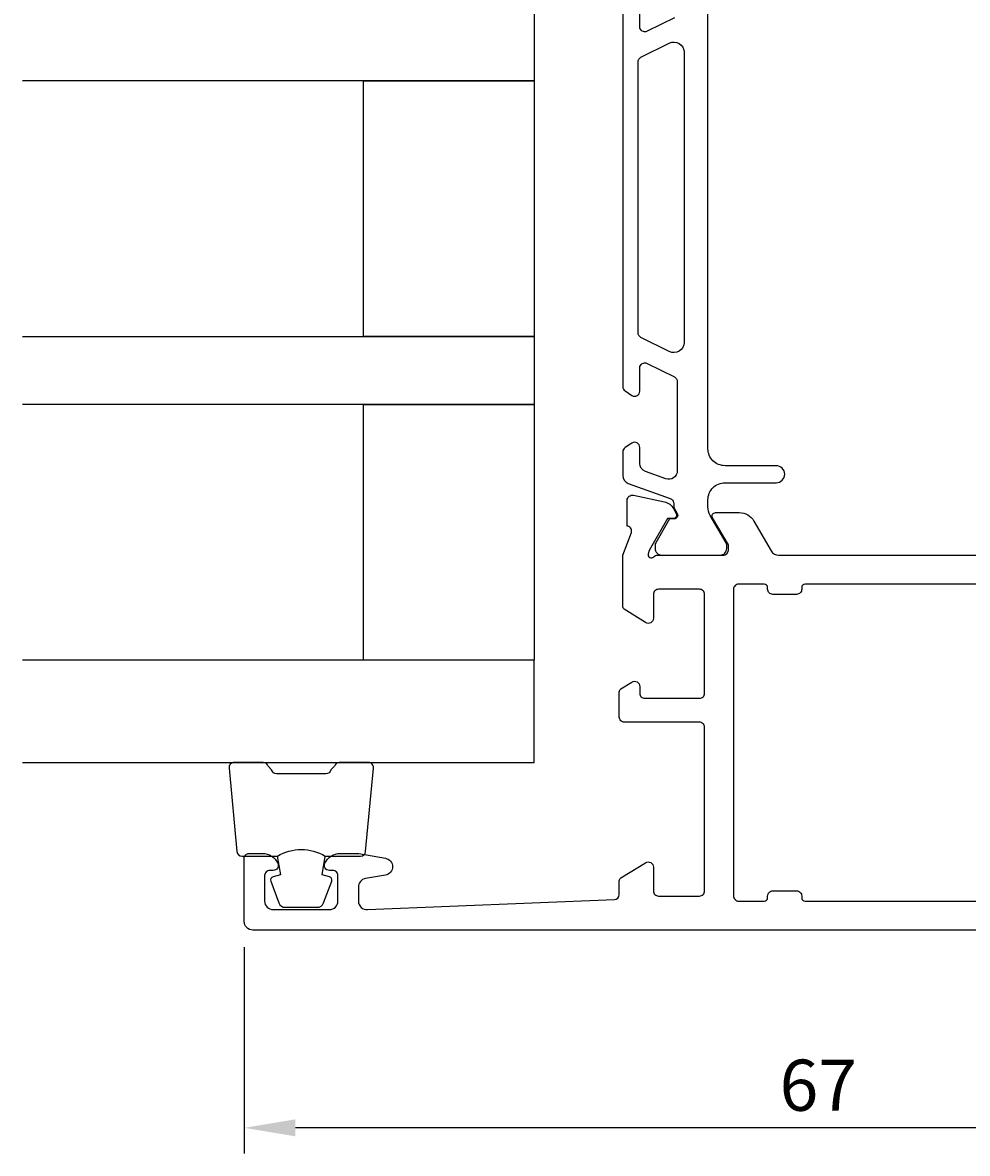
# Model space of a CAD drawing. Extents: x -94 to 17, y -113 to 1.
# Drawn here: x -94 to -39, y -113 to -47 of the extents above; entities that cross this region are included whole.
import ezdxf

# ---------------------------------------------------------------- set-up
doc = ezdxf.new("R2010")
doc.units = 0
doc.header["$LTSCALE"] = 4
doc.layers.get('0').update_dxf_attribs({"linetype": 'CONTINUOUS'})
doc.layers.get('DEFPOINTS').update_dxf_attribs({"linetype": 'CONTINUOUS'})
for name, color, linetype in [('SAPA_FOGBAND', 2, 'CONTINUOUS'), ('SAPA_GLAS', 4, 'CONTINUOUS'), ('SAPA_MATT', 1, 'CONTINUOUS'), ('SAPA_PROFIL', 7, 'CONTINUOUS')]:
    doc.layers.add(name, color=color, linetype=linetype)
doc.styles.add('ISO', font='txt')
doc.dimstyles.get("Standard").update_dxf_attribs({"dimtxt": 0.18, "dimasz": 0.18, "dimexe": 0.18, "dimexo": 0.0625, "dimgap": 0.09, "dimtad": 0, "dimtih": 1, "dimtoh": 1, "dimzin": 0, "dimcen": 0.09, "dimazin": 3, "dimtfac": 1, "dimtofl": 0, "dimtmove": 0, "dimatfit": 3})

# ---------------------------------------------------------------- blocks, each defined once
blk = doc.blocks.new('*U38')
at = {"layer": 'SAPA_MATT', "color": 2, "style": 'ISO'}
blk.add_text('67', height=3, dxfattribs=at).set_placement((-49.783, -110.604))
blk = doc.blocks.new('*D32')
at = {"layer": 'DEFPOINTS', "color": 0}
for p in [(-81.183, -99.5), (-14.183, -99.7), (-81.183, -111.604)]:
    blk.add_point(p, dxfattribs=at)
at = {"layer": 'SAPA_MATT'}
for p, q in [((-81.183, -101), (-81.183, -113.104)), ((-14.183, -101.2), (-14.183, -113.104)), ((-17.183, -111.604), (-78.183, -111.604))]:
    blk.add_line(p, q, dxfattribs=at)
for points in [[(-78.183, -111.104), (-78.183, -112.104), (-81.183, -111.604)], [(-17.183, -111.104), (-17.183, -112.104), (-14.183, -111.604)]]:
    blk.add_solid(points, dxfattribs=at)
blk.add_blockref('*U38', (0, 0))

msp = doc.modelspace()

# ---------------------------------------------------------------- linework, layer by layer
at = {"layer": 'SAPA_FOGBAND'}
for points in [[(-79.235, -95.665, -0.285714), (-76.435, -95.665), (-74.361, -95.665, 0.38826), (-74.062, -95.392), (-73.596, -90.492, 0.440652), (-73.895, -90.165), (-75.605, -90.165, 0.339454), (-75.894, -90.387), (-76.097, -90.605, -0.339454), (-76.387, -90.827), (-79.283, -90.827, -0.339454), (-79.573, -90.605), (-79.775, -90.387, 0.339454), (-80.065, -90.165), (-81.775, -90.165, 0.440652), (-82.074, -90.492), (-81.607, -95.392, 0.38826), (-81.309, -95.665), (-79.246, -95.665)], [(-79.246, -95.665), (-79.054, -96.756), (-79.486, -96.871, 0.443016), (-79.621, -97.135), (-79.144, -98.405, 0.312536), (-78.77, -98.665), (-76.9, -98.665, 0.312536), (-76.525, -98.405), (-76.048, -97.135, 0.443016), (-76.184, -96.871), (-76.616, -96.756), (-76.426, -95.683)]]:
    msp.add_lwpolyline(points, format="xyb", dxfattribs=at)
at = {"layer": 'SAPA_GLAS'}
for points in [[(-94.178, -44.165), (-64.178, -44.165), (-64.178, -50.165), (-94.178, -50.165)], [(-94.178, -65.165), (-64.178, -65.165), (-64.178, -69.165), (-94.178, -69.165)], [(-94.178, -90.165), (-64.178, -90.165), (-64.178, -84.165), (-94.178, -84.165)]]:
    msp.add_lwpolyline(points, dxfattribs=at)
for points in [[(-74.178, -65.165), (-74.178, -50.165), (-64.178, -50.165), (-64.178, -65.165)], [(-74.178, -84.165), (-74.178, -69.165), (-64.178, -69.165), (-64.178, -84.165)]]:
    msp.add_lwpolyline(points, close=True, dxfattribs=at)
at = {"layer": 'SAPA_PROFIL', "color": 4}
for points in [[(-58.44, -71.418), (-58.846, -71.682, 0.253968), (-58.983, -71.933), (-58.983, -73.315, 0.315299), (-58.654, -73.785), (-56.193, -74.68, -0.269496), (-56, -74.912, -0.061269), (-55.986, -75.204), (-55.785, -75.554, -0.57735), (-55.967, -75.869), (-56.234, -75.869), (-57.042, -77.267, 0.131822), (-57.083, -77.418), (-57.083, -77.6, 0.414214), (-56.683, -78), (-53.283, -78, 0.414214), (-52.883, -77.6), (-52.883, -77.42, 0.131652), (-52.923, -77.27), (-53.849, -75.666, -0.131652), (-53.983, -75.166), (-53.983, -74.75, -0.414214), (-52.983, -73.75), (-49.983, -73.75, 1), (-49.983, -72.75), (-52.983, -72.75, -0.414214), (-53.983, -71.75), (-53.983, -42.25, -0.414214)], [(-55.949, -46.459), (-57.549, -47.257, -0.557165), (-57.983, -46.989), (-57.983, -45.627, 0.592006)], [(-58.983, -45.886), (-58.983, -68.114, 0.253968), (-58.846, -68.365), (-58.444, -68.626, 0.592006), (-57.983, -68.373), (-57.983, -67.011, -0.557165), (-57.549, -66.743), (-55.949, -67.541, -0.284386), (-55.783, -67.809), (-55.783, -73.051, -0.520567), (-56.454, -73.521), (-57.654, -73.084, -0.315299), (-57.983, -72.615), (-57.983, -71.673, 0.586218), (-58.44, -71.418, 0)], [(-56.251, -47.951, -0.557165), (-55.383, -48.488), (-55.383, -65.512, -0.557165), (-56.251, -66.049), (-57.917, -65.219, -0.284386), (-58.083, -64.95), (-58.083, -49.05, -0.284386), (-57.917, -48.781), (-56.251, -47.951)]]:
    msp.add_lwpolyline(points, format="xyb", dxfattribs=at)
at = {"layer": 'SAPA_PROFIL'}
for points in [[(-14.483, -100), (-80.683, -100, -0.414214), (-81.183, -99.5), (-81.183, -95.803, -0.414214), (-80.883, -95.503), (-80.115, -95.503, -0.28969), (-79.212, -96.074, -0.55076), (-79.483, -96.503), (-79.683, -96.503, 0.414214), (-79.983, -96.803), (-79.983, -98.3, 0.414214), (-79.483, -98.8), (-76.183, -98.8, 0.414214), (-75.683, -98.3), (-75.683, -96.803, 0.414214), (-75.983, -96.503), (-76.183, -96.503, -0.55076), (-76.454, -96.074, -0.28969), (-75.551, -95.503), (-74.553, -95.503, -0.043661), (-74.466, -95.51), (-72.896, -95.787, -0.8391), (-72.896, -96.772), (-74.07, -96.979, 0.36397), (-74.483, -97.471), (-74.483, -98.3, 0.437328), (-73.944, -98.798), (-59.471, -98.212, 0.402394), (-59.183, -97.912), (-59.183, -97.111, -0.259681), (-59.088, -96.941), (-57.641, -96.045, -0.587703), (-57.183, -96.3), (-57.183, -97.7, 0.414214), (-56.883, -98), (-54.483, -98, 0.414214), (-54.183, -97.7), (-54.183, -88.1, 0.414214), (-54.483, -87.8), (-58.883, -87.8, -0.414214), (-59.183, -87.5), (-59.183, -86.016, -0.259681), (-59.088, -85.846), (-58.441, -85.445, -0.587703), (-57.983, -85.7), (-57.983, -86.1, 0.414214), (-57.683, -86.4), (-54.483, -86.4, 0.414214), (-54.183, -86.1), (-54.183, -80.3, 0.414214), (-54.483, -80), (-56.883, -80, 0.414214), (-57.183, -80.3), (-57.183, -81.7, -0.592006), (-57.644, -81.953), (-58.89, -81.159, -0.256277), (-58.983, -80.99), (-58.983, -77.994), (-58.474, -76.677, 0.414214), (-58.674, -76.303), (-58.722, -76.288), (-58.722, -74.785, -0.476976), (-58.35, -74.483), (-56.537, -74.864, -0.221695), (-55.996, -75.27), (-55.844, -75.555, -0.57735), (-56.027, -75.849), (-56.349, -75.838), (-57.433, -77.724), (-57.491, -77.915, 0.762586), (-57.161, -78.1, -0.213422), (-56.937, -78), (-53.085, -78, 0.414214), (-52.785, -77.7), (-52.785, -77.4), (-53.708, -75.8, -0.57735), (-53.535, -75.5), (-52.149, -75.5, -0.267949), (-51.283, -76), (-50.273, -77.75, 0.267949), (-49.84, -78), (-23.526, -78, 0.267949)], [(-25.083, -79.7), (-48.283, -79.7, 0.414214), (-48.483, -79.9), (-48.483, -80, -0.414214), (-48.783, -80.3), (-50.183, -80.3, -0.414214), (-50.483, -80), (-50.483, -79.9, 0.414214), (-50.683, -79.7), (-52.183, -79.7, 0.414214), (-52.483, -80), (-52.483, -98, 0.414214), (-52.183, -98.3), (-50.683, -98.3, 0.414214), (-50.483, -98.1), (-50.483, -98, -0.414214), (-50.183, -97.7), (-48.783, -97.7, -0.414214), (-48.483, -98), (-48.483, -98.1, 0.414214), (-48.283, -98.3), (-25.083, -98.3, 0.414214)]]:
    msp.add_lwpolyline(points, format="xyb", dxfattribs=at)

# ---------------------------------------------------------------- dimensions: what is measured, and where the dimension line sits
at = {"layer": 'SAPA_MATT'}
dim = msp.add_linear_dim(base=(-81.183, -111.604), p1=(-14.183, -99.7), p2=(-81.183, -99.5), angle=0, dimstyle='Standard', override={"dimscale": 1}, dxfattribs=at)
dim.commit()
dim.dimension.update_dxf_attribs({"geometry": '*D32', "text_midpoint": (-47.683, -109.104)})

doc.saveas('drawing.dxf')
